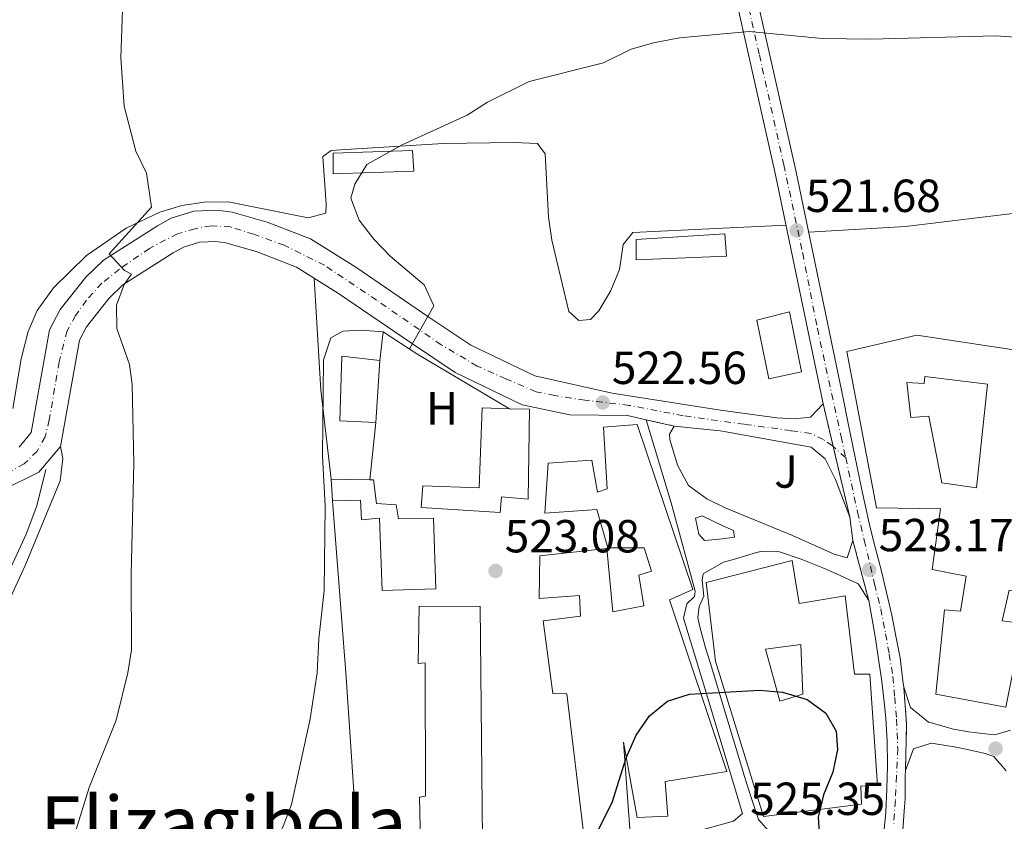
# Model space of a CAD drawing. Units: metres. Extents: x 600559 to 604003, y 4733791 to 4736155.
# Drawn here: x 602860 to 603073, y 4734595 to 4734768 of the extents above; entities that cross this region are included whole.
import ezdxf
from ezdxf.enums import TextEntityAlignment as Align

# ---------------------------------------------------------------- set-up
doc = ezdxf.new("R2010")
doc.units = ezdxf.units.M
doc.header["$MEASUREMENT"] = 0
doc.linetypes.add('DGN Style 4', pattern=[2.7856150101045474, 1.391937544087219, -0.6959687720436097, 0.001739921930109024, -0.6959687720436097])
doc.linetypes.add('DGN Style 5', pattern=[1.217945351076317, 0.5219765790327072, -0.6959687720436097])
for name, color, linetype, lineweight in [('Carretera', 9, 'Continuous', 0), ('Cierre de vial', 7, 'DGN Style 5', 0), ('Cota de punto acotado terreno', 7, 'Continuous', 0), ('Curva de nivel directora', 30, 'Continuous', 30), ('Curva de nivel intermedia', 30, 'Continuous', 0), ('Edificio', 1, 'Continuous', 13), ('Eje de carretera', 7, 'DGN Style 4', 0), ('Etiqueta de uso rústico', 92, 'Continuous', 0), ('Línea blanca (vial)', 7, 'Continuous', 13), ('Línea de asfalto', 7, 'Continuous', 13), ('Línea de cambio de uso (parcela vista)', 92, 'Continuous', 0), ('Línea de muro de contención', 1, 'Continuous', 13), ('Margen derecho', 7, 'Continuous', 0), ('Patio', 1, 'Continuous', 13), ('Punto acotado terreno (símbolo)', 7, 'Continuous', 0), ('Texto de Área (paraje) menor', 7, 'Continuous', 0), ('Zona ajardinada', 92, 'Continuous', 0)]:
    doc.layers.add(name, color=color, linetype=linetype, lineweight=lineweight)
doc.styles.add('Style-Arial', font='arial.ttf')

# ---------------------------------------------------------------- blocks, each defined once
blk = doc.blocks.new('5PATER')
at = {"layer": 'Punto acotado terreno (símbolo)', "linetype": 'Continuous', "lineweight": 0}
h = blk.add_hatch(color=51, dxfattribs=at)
edge = h.paths.add_edge_path()
edge.add_ellipse((0, 0), major_axis=(-0.1095731443231308, -0.1110710700762829), ratio=0.9994222409660317, start_angle=0, end_angle=360)

msp = doc.modelspace()

# ---------------------------------------------------------------- linework, layer by layer
at = {"layer": 'Carretera', "color": 9, "linetype": 'Continuous', "lineweight": 0}
for points in [[(603047.0699999994, 4734591.51, 524.2700000000041), (603047.5499999999, 4734596.480000001, 524.179999999993), (603047.5599999989, 4734596.659999999, 524.1699999999983), (603047.8000000003, 4734601.659999999, 524.179999999993), (603047.8899999997, 4734606.65, 524.179999999993), (603047.8899999997, 4734606.970000001, 524.1699999999983), (603047.8200000004, 4734611.960000001, 523.9799999999959), (603047.5399999988, 4734616.960000002, 523.8000000000029), (603047.2100000002, 4734620.48, 523.8000000000029), (603046.6000000022, 4734625.439999999, 523.8000000000029), (603046.0500000002, 4734629.220000002, 523.6999999999971), (603045.3000000013, 4734634.160000001, 523.5800000000017), (603044.7800000005, 4734637.440000001, 523.5099999999948), (603043.8700000008, 4734642.359999999, 523.4100000000036), (603040.4499999988, 4734655.29, 523.0399999999936), (603039.7699999993, 4734660.38, 522.8699999999953), (603034.0100000014, 4734684.819999999, 522.6000000000058), (603023.7499999999, 4734734.279999999, 521.1900000000023), (603009.3799999999, 4734798.149999999, 519.4700000000012)], [(603013.7499999995, 4734799.07, 519.4700000000012), (603028.1299999985, 4734735.220000001, 521.1900000000023), (603038.3900000001, 4734685.730000001, 522.6000000000058), (603039.3700000015, 4734680.939999999, 522.5200000000041), (603040.3799999995, 4734676.040000002, 522.6000000000058), (603041.3899999998, 4734671.140000001, 522.6900000000023), (603042.3999999978, 4734666.249999999, 522.7700000000041), (603043.0100000026, 4734663.29, 522.820000000007), (603044.11, 4734658.41, 522.9100000000036), (603045.3299999982, 4734653.569999999, 523), (603046.5899999988, 4734648.730000001, 523.1000000000058), (603047.730000001, 4734644.080000001, 523.1999999999971), (603048.8199999996, 4734639.199999999, 523.320000000007), (603049.8200000009, 4734634.3, 523.4600000000064), (603050.6700000025, 4734629.980000001, 523.5800000000017), (603051.239999998, 4734625.02, 523.7700000000041), (603051.4100000003, 4734623.62, 523.8000000000029), (603052.0500000016, 4734615.73, 523.5399999999936), (603051.7800000012, 4734605.66, 523.8000000000029), (603051.760000001, 4734604.509999999, 523.8500000000058), (603051.7499999999, 4734599.509999999, 524.070000000007), (603051.6200000002, 4734597.810000001, 524.1300000000047), (603051.1900000012, 4734592.83, 524.3099999999977)], [(602860.3500000013, 4734675.51, 512.3899999999994), (602862.960000002, 4734678.63, 512.820000000007), (602866.9600000008, 4734700.800000001, 514.1300000000047), (602869.2199999985, 4734705.199999999, 514.3699999999953), (602874.8099999984, 4734712.24, 514.9199999999983), (602878.5599999991, 4734715.890000001, 515.3300000000017), (602890.2300000011, 4734723.32, 516.070000000007), (602893.2399999975, 4734724.95, 516.1999999999971), (602898.1000000013, 4734726.49, 516.6300000000047), (602903.1599999995, 4734726.7, 517.1499999999943), (602906.3999999983, 4734726.250000001, 517.3999999999943), (602913.9699999989, 4734724.08, 517.7299999999959), (602923.2800000006, 4734720.470000001, 518.3899999999994), (602933.0700000006, 4734714.350000001, 519.1000000000058), (602948.8700000012, 4734703.55, 520.7299999999959), (602957.9200000014, 4734697.510000001, 521.1499999999943), (602971.7600000016, 4734690.859999998, 521.7599999999948), (602988.4499999996, 4734687.159999999, 522.279999999999), (603011.8200000006, 4734683.470000002, 522.6999999999971), (603024.0000000001, 4734681.830000001, 522.570000000007), (603027.8400000001, 4734681.59, 522.5200000000041), (603031.3200000003, 4734681.940000001, 522.4100000000036), (603034.0100000014, 4734684.819999999, 522.6000000000058), (603039.7699999993, 4734660.38, 522.8699999999953), (603036.6900000015, 4734668.520000001, 522.8600000000006), (603034.4400000006, 4734672.990000002, 522.820000000007), (603031.4099999998, 4734675.480000001, 522.7599999999948), (603013.420000001, 4734678.750000001, 522.7599999999948), (603011.7800000004, 4734679.000000001, 522.7599999999948), (603001.8400000005, 4734680.04, 522.7599999999948), (602995.8200000012, 4734681.369999998, 522.6900000000023), (602991.7600000021, 4734682.350000001, 522.4700000000012), (602979.3299999977, 4734682.499999999, 522.5200000000041), (602969.0399999992, 4734684.66, 521.8699999999953), (602954.5599999997, 4734691.609999999, 521.1499999999943), (602945.0799999981, 4734697.939999999, 520.7299999999959), (602929.3700000015, 4734708.680000001, 519.1000000000058), (602920.2399999985, 4734714.390000001, 518.3899999999994), (602911.8099999996, 4734717.660000001, 517.7299999999959), (602904.9899999979, 4734719.61, 517.3999999999943), (602902.8299999987, 4734719.920000001, 517.1499999999943), (602899.2899999982, 4734719.76, 516.6300000000047), (602895.8999999998, 4734718.689999999, 516.1999999999971), (602893.6599999999, 4734717.48, 516.070000000007), (602882.7800000013, 4734710.550000001, 515.3300000000017), (602879.8399999999, 4734707.689999999, 514.9199999999983), (602874.9299999991, 4734701.51, 514.3699999999953), (602873.4400000006, 4734698.600000001, 514.1300000000047), (602869.300000001, 4734675.659999999, 512.820000000007), (602864.6200000005, 4734670.069999999, 512.3899999999994), (602856.7500000005, 4734666.17, 511.679999999993)]]:
    msp.add_polyline3d(points, dxfattribs=at)
at = {"layer": 'Cierre de vial', "color": 7, "linetype": 'DGN Style 5', "lineweight": 0, "extrusion": (-0.002465825126148988, 0.01046263300005796, 0.9999422248395922), "elevation": 48572.86303552627, "flags": 128}
msp.add_lwpolyline([(603033.4651953517, 4734435.758556334), (603035.629235883, 4734426.576942637)], dxfattribs=at)
at = {"layer": 'Cierre de vial', "color": 7, "linetype": 'DGN Style 5', "lineweight": 0, "extrusion": (-0.01108604578629693, 0.002449242671178404, 0.9999355483225716), "elevation": 5434.200688124485, "flags": 128}
msp.add_lwpolyline([(602964.5590046853, 4734682.26152659), (602970.5794107664, 4734680.931522603)], dxfattribs=at)
at = {"layer": 'Cierre de vial', "color": 7, "linetype": 'DGN Style 5', "lineweight": 0, "extrusion": (-0.002466915090858899, 0.01046725778722322, 0.9999421737502375), "elevation": 48594.10258779998, "flags": 128}
msp.add_lwpolyline([(603035.6281842267, 4734426.359121691), (603039.2247921635, 4734411.09939686)], dxfattribs=at)
at = {"layer": 'Cierre de vial', "color": 7, "linetype": 'DGN Style 5', "lineweight": 0, "extrusion": (-0.007071259351532943, 0.02673432262123539, 0.9996175635137506), "elevation": 122836.3865722039, "flags": 128}
msp.add_lwpolyline([(-1793679.207459898, -4421339.717313288), (-1793679.207459898, -4421326.337544978)], dxfattribs=at)
at = {"layer": 'Cierre de vial', "color": 7, "linetype": 'DGN Style 5', "lineweight": 0, "elevation": 523.8000000000028, "flags": 128}
msp.add_lwpolyline([(603051.4099999998, 4734623.620000001), (603052.0500000011, 4734615.730000001), (603051.7800000006, 4734605.660000001)], dxfattribs=at)
at = {"layer": 'Curva de nivel directora', "color": 30, "linetype": 'Continuous', "lineweight": 30, "elevation": 525.0000000000001, "flags": 128}
msp.add_lwpolyline([(602983.6999999993, 4734589.320000002), (602988.4299999989, 4734598.77), (602991.4399999997, 4734608.390000001), (602993.6500000004, 4734613.310000002), (602996.5000000001, 4734617.470000002), (603000.3800000005, 4734620.619999999), (603005.1700000004, 4734622.17), (603020.24, 4734622.99), (603025.22, 4734622.59), (603030.5300000008, 4734621.000000001), (603034.5999999989, 4734618.000000002), (603036.7999999983, 4734614.160000001), (603037.0899999988, 4734610.16), (603036.0799999986, 4734605.27), (603034.1200000005, 4734600.42), (603032.9299999991, 4734595.570000002), (603033.5899999986, 4734585.480000001)], dxfattribs=at)
at = {"layer": 'Curva de nivel intermedia', "color": 30, "linetype": 'Continuous', "lineweight": 0, "flags": 128}
for points, elevation in [([(602869.2100000011, 4734581.729999999), (602875.520000001, 4734601.970000001), (602881.29, 4734616.54), (602883.8499999993, 4734626.759999999), (602884.6400000005, 4734631.699999998), (602884.530000001, 4734648.08), (602885.1700000003, 4734672.050000001), (602884.7800000013, 4734688.990000002), (602884.2300000016, 4734693.359999998), (602881.5000000001, 4734701.13), (602881.4000000019, 4734706.13), (602883.02, 4734710.599999999), (602884.6400000005, 4734712.880000001), (602883.1000000006, 4734713.679999999), (602879.8000000013, 4734717.269999998), (602888.9700000001, 4734727.289999999), (602887.8600000015, 4734734.650000001), (602885.5999999995, 4734739.390000001), (602883.02, 4734749.140000001), (602882.3600000007, 4734759.58), (602882.7000000004, 4734769.940000001)], 515.0000000000001), ([(602944.6700000007, 4734696.689999999), (602949.9600000015, 4734706.01), (602947.8700000015, 4734710.550000002), (602940.510000001, 4734716.73), (602936.9600000016, 4734720.38), (602933.780000001, 4734724.480000001), (602932.0399999998, 4734729.249999999), (602932.8500000011, 4734732.3), (602935.4700000008, 4734736.56), (602943.1200000017, 4734740.76), (602957.1200000007, 4734747.159999999), (602961.5000000016, 4734750), (602970.5200000006, 4734754.48), (602986.5800000004, 4734758.489999999), (602992.5500000007, 4734761.439999999), (602997.3700000019, 4734762.84), (603003.0200000004, 4734763.909999999), (603018.0100000015, 4734765.279999999), (603033.8300000001, 4734763.720000001), (603044.2900000005, 4734763.639999999), (603071.1799999998, 4734764.359999998), (603076.8300000003, 4734763.960000001)], 520), ([(602911.9600000011, 4734492.17), (602910.2699999991, 4734507.81), (602906.180000001, 4734522.880000001), (602905.4400000012, 4734527.820000002), (602905.1300000005, 4734532.98), (602905.4400000012, 4734538.050000002), (602910.0299999999, 4734558.179999999), (602910.1200000016, 4734568.73), (602911.2800000017, 4734578.990000002), (602912.5900000016, 4734583.81), (602917.4100000005, 4734593.640000001), (602919.2000000009, 4734598.31), (602923.2100000008, 4734616.84), (602924.7599999999, 4734626.720000001), (602925.0900000005, 4734634.09), (602926.2800000019, 4734644.509999999), (602926.4600000008, 4734662.759999999), (602925.8799999997, 4734673.609999998), (602926.0800000008, 4734694.369999998), (602927.7000000012, 4734699.09), (602930.2800000008, 4734700.529999998), (602934.2700000005, 4734700.73), (602939.0000000001, 4734700.41)], 520)]:
    msp.add_lwpolyline(points, dxfattribs=dict(at, elevation=elevation))
at = {"layer": 'Edificio', "color": 51, "linetype": 'Continuous', "lineweight": 13, "extrusion": (0.0007688228922830572, 0.01193463444047426, 0.9999284841488079), "elevation": 57495.66927532422, "flags": 128}
msp.add_lwpolyline([(602937.6778804914, 4734345.161620672), (602936.8177577257, 4734331.810669814)], dxfattribs=at)
at = {"layer": 'Edificio', "color": 51, "linetype": 'Continuous', "lineweight": 13, "extrusion": (-0.02574092878522944, 0.1814295854431271, 0.9830669916700533), "elevation": 844002.3414334919, "flags": 128}
msp.add_lwpolyline([(-1262035.518312847, -4524985.185124842), (-1262035.938099499, -4524989.932827356), (-1262044.158747709, -4524988.623116317)], dxfattribs=at)
at = {"layer": 'Edificio', "color": 1, "linetype": 'Continuous', "lineweight": 13}
for points in [[(602945.6500000004, 4734735.07, 522.9600000000064), (602928.1900000004, 4734734.52, 523.2899999999936), (602928.2199999997, 4734738.960000001, 522.25), (602945.3399999999, 4734739.57, 522.1499999999943)], [(603013.1200000001, 4734716.730000001, 523.9499999999971), (602993.6299999999, 4734715.92, 524.3300000000017), (602993.6600000003, 4734720.350000001, 523.4499999999971), (603012.79, 4734721.58, 524.0500000000029)], [(603029.3099999996, 4734691.789999999, 525.7400000000052), (603022.3099999996, 4734690.24, 525.9600000000064), (603019.7100000001, 4734702.91, 526.070000000007), (603026.7800000003, 4734704.720000001, 525.9100000000036)], [(603091.4699999997, 4734655.980000001, 526.2899999999936), (603087.7300000006, 4734642.140000001, 527.1600000000036), (603081.9800000006, 4734642.869999999, 527.7100000000064), (603074.2199999997, 4734644.609999999, 530.8699999999953), (603072.6799999997, 4734637.970000001, 530.4900000000052), (603077.0499999998, 4734637.42, 527), (603073.4500000002, 4734619.32, 531.6900000000023), (603058.3799999999, 4734622.140000001, 531.25), (603060.1900000004, 4734640.32, 529.8300000000017), (603063.7000000002, 4734640.07, 532.5099999999948), (603064.9299999997, 4734647.640000001, 532.2899999999936), (603057.5300000003, 4734649.050000001, 530.2200000000012), (603059.3300000001, 4734662.199999999, 529.779999999999), (603045.5099999999, 4734662.350000001, 527.6499999999943), (603039.0999999996, 4734696.15, 529.8899999999994), (603054.2800000003, 4734699.65, 529.6699999999983), (603096.5700000003, 4734693.26, 528.3600000000006)], [(602938.2599999999, 4734694.17, 525.3099999999977), (602937.4000000004, 4734680.82, 525.4700000000012), (602929.6200000001, 4734681.189999999, 525.4700000000012), (602930.0999999996, 4734695.119999999, 525.5800000000017)], [(602970.6200000001, 4734683.66, 527.1100000000006), (602970.3200000003, 4734664.230000001, 527.5399999999936), (602964.54, 4734664.789999999, 527.3300000000017), (602964.2800000003, 4734661.369999999, 526.1300000000047), (602947.1699999999, 4734662.42, 525.3600000000006), (602947.5700000003, 4734667.130000001, 524.929999999993), (602959.75, 4734666.680000001, 527.7599999999948), (602960.3600000005, 4734683.99, 526.5599999999977), (602966.29, 4734683.800000001, 526.8800000000047)], [(602936.9199999999, 4734668.430000001, 522.4199999999983), (602937.5199999996, 4734663.34, 524.4400000000023), (602941.7999999998, 4734663.039999999, 523.779999999999), (602942.29, 4734660, 530.1600000000036), (602949.8799999999, 4734660.130000001, 529.9400000000023), (602950.3899999997, 4734644.880000001, 530.0500000000029), (602938.8099999996, 4734644.550000001, 529.8899999999994), (602938.1900000004, 4734660.130000001, 524.4400000000023), (602934.29, 4734659.76, 524.6000000000058), (602934.0700000003, 4734664.02, 523.2899999999936), (602928.0199999996, 4734663.880000001, 523.0200000000041), (602927.7800000003, 4734668.560000001, 522.1499999999943), (602936.0999999996, 4734668.439999999, 522.3899999999994)], [(603027.29, 4734651.02, 528.0899999999965), (603028.8300000001, 4734641.720000001, 529.5099999999948), (603038.7699999996, 4734643.390000001, 529.779999999999), (603040.7999999998, 4734626.430000001, 529.7299999999959), (603044.0999999996, 4734626.49, 529.7299999999959), (603045.75, 4734602.480000001, 529.070000000007), (603042.1299999999, 4734602.289999999, 531.1399999999994), (603042.3300000001, 4734598.359999999, 531.3099999999977), (603021.1399999997, 4734595.689999999, 531.4700000000012), (603010.7999999998, 4734629.279999999, 529.7299999999959), (603008.7699999996, 4734646.24, 527)], [(602959.9699999997, 4734641.100000001, 528.9600000000064), (602960.4800000006, 4734590.710000001, 531.3099999999977), (602947.0199999996, 4734590.199999999, 531.25), (602946.8700000001, 4734599.92, 531.029999999999), (602948.1399999997, 4734600.07, 531.0899999999965), (602948.0499999998, 4734628.9, 528.8500000000058), (602946.5199999996, 4734628.730000001, 528.4199999999983), (602946.75, 4734641.119999999, 528.4700000000012)]]:
    msp.add_polyline3d(points, close=True, dxfattribs=at)
at = {"layer": 'Edificio', "color": 51, "linetype": 'Continuous', "lineweight": 13}
for points in [[(602928.1900000004, 4734734.52, 523.2899999999936), (602928.2199999997, 4734738.960000001, 522.25), (602945.3399999999, 4734739.57, 522.1499999999943), (602945.6500000004, 4734735.07, 522.9600000000064), (602928.1900000004, 4734734.52, 523.2899999999936)], [(602993.6299999999, 4734715.92, 524.3300000000017), (602993.6600000003, 4734720.350000001, 523.4499999999971), (603012.79, 4734721.58, 524.0500000000029), (603013.1200000001, 4734716.730000001, 523.9499999999971), (602993.6299999999, 4734715.92, 524.3300000000017)], [(603022.3099999996, 4734690.24, 525.9600000000064), (603019.7100000001, 4734702.91, 526.070000000007), (603026.7800000003, 4734704.720000001, 525.9100000000036), (603029.3099999996, 4734691.789999999, 525.7400000000052), (603022.3099999996, 4734690.24, 525.9600000000064)], [(603087.7300000006, 4734642.140000001, 527.1600000000036), (603081.9800000006, 4734642.869999999, 527.7100000000064), (603074.2199999997, 4734644.609999999, 530.8699999999953), (603072.6799999997, 4734637.970000001, 530.4900000000052), (603077.0499999998, 4734637.42, 527), (603073.4500000002, 4734619.32, 531.6900000000023), (603058.3799999999, 4734622.140000001, 531.25), (603060.1900000004, 4734640.32, 529.8300000000017), (603063.7000000002, 4734640.07, 532.5099999999948), (603064.9299999997, 4734647.640000001, 532.2899999999936), (603057.5300000003, 4734649.050000001, 530.2200000000012), (603059.3300000001, 4734662.199999999, 529.779999999999), (603045.5099999999, 4734662.350000001, 527.6499999999943), (603039.0999999996, 4734696.15, 529.8899999999994), (603054.2800000003, 4734699.65, 529.6699999999983), (603096.5700000003, 4734693.26, 528.3600000000006), (603091.4699999997, 4734655.980000001, 526.2899999999936), (603087.7300000006, 4734642.140000001, 527.1600000000036)], [(602937.4000000004, 4734680.82, 525.4700000000012), (602929.6200000001, 4734681.189999999, 525.4700000000012), (602930.0999999996, 4734695.119999999, 525.5800000000017), (602938.2599999999, 4734694.17, 525.3099999999977)], [(602966.29, 4734683.800000001, 526.8800000000047), (602970.6200000001, 4734683.66, 527.1100000000006), (602970.3200000003, 4734664.230000001, 527.5399999999936), (602964.54, 4734664.789999999, 527.3300000000017), (602964.2800000003, 4734661.369999999, 526.1300000000047), (602947.1699999999, 4734662.42, 525.3600000000006), (602947.5700000003, 4734667.130000001, 524.929999999993), (602959.75, 4734666.680000001, 527.7599999999948), (602960.3600000005, 4734683.99, 526.5599999999977), (602966.29, 4734683.800000001, 526.8800000000047)], [(602982.3200000003, 4734591.689999999, 530.0500000000029), (602978.6399999997, 4734622.220000001, 531.4700000000012), (602975.6500000004, 4734622.279999999, 530.820000000007), (602973.5700000003, 4734637.949999999, 530.3800000000047), (602981.6200000001, 4734639, 531.1399999999994), (602981.4000000004, 4734643.470000001, 530.929999999993), (602972.6900000004, 4734642.810000001, 531.1399999999994), (602972.8600000005, 4734651.99, 531.4700000000012), (602987.2800000003, 4734653.58, 531.6900000000023), (602988.6200000001, 4734639.890000001, 530.2700000000041), (602995.2699999996, 4734641.189999999, 529.6699999999983), (602994.1900000004, 4734647.850000001, 526.7299999999959), (602996.9100000003, 4734648.730000001, 533.6000000000058), (602995.3799999999, 4734653.77, 533.1100000000006), (602987.4800000006, 4734653.76, 531.6900000000023), (602985.1500000004, 4734662, 528.4700000000012), (602973.8899999997, 4734661.220000001, 526.8399999999965), (602974.6200000001, 4734672.02, 526.9499999999971), (602984.0700000003, 4734672.710000001, 527.6499999999943), (602985.2800000003, 4734665.74, 527.8699999999953), (602987.3799999999, 4734666.480000001, 529.9400000000023), (602986.5999999996, 4734679.77, 526.3500000000058), (602993.8200000003, 4734680.350000001, 526.3500000000058), (603005.8600000005, 4734644.710000001, 533), (603000.8499999996, 4734642.539999999, 532.779999999999), (603013.1799999997, 4734605.41, 527.5399999999936), (602999.8600000005, 4734603.25, 529.9400000000023), (603000.4500000002, 4734595.810000001, 528.7400000000052), (602993.8499999996, 4734595.480000001, 528.7400000000052)], [(602936.0999999996, 4734668.439999999, 522.3899999999994), (602936.9199999999, 4734668.430000001, 522.4199999999983), (602937.5199999996, 4734663.34, 524.4400000000023), (602941.7999999998, 4734663.039999999, 523.779999999999), (602942.29, 4734660, 530.1600000000036), (602949.8799999999, 4734660.130000001, 529.9400000000023), (602950.3899999997, 4734644.880000001, 530.0500000000029), (602938.8099999996, 4734644.550000001, 529.8899999999994), (602938.1900000004, 4734660.130000001, 524.4400000000023), (602934.29, 4734659.76, 524.6000000000058), (602934.0700000003, 4734664.02, 523.2899999999936), (602928.0199999996, 4734663.880000001, 523.0200000000041)], [(603028.8300000001, 4734641.720000001, 529.5099999999948), (603038.7699999996, 4734643.390000001, 529.779999999999), (603040.7999999998, 4734626.430000001, 529.7299999999959), (603044.0999999996, 4734626.49, 529.7299999999959), (603045.75, 4734602.480000001, 529.070000000007), (603042.1299999999, 4734602.289999999, 531.1399999999994), (603042.3300000001, 4734598.359999999, 531.3099999999977), (603021.1399999997, 4734595.689999999, 531.4700000000012), (603010.7999999998, 4734629.279999999, 529.7299999999959), (603008.7699999996, 4734646.24, 527), (603027.29, 4734651.02, 528.0899999999965), (603028.8300000001, 4734641.720000001, 529.5099999999948)], [(602947.0199999996, 4734590.199999999, 531.25), (602946.8700000001, 4734599.92, 531.029999999999), (602948.1399999997, 4734600.07, 531.0899999999965), (602948.0499999998, 4734628.9, 528.8500000000058), (602946.5199999996, 4734628.730000001, 528.4199999999983), (602946.75, 4734641.119999999, 528.4700000000012), (602959.9699999997, 4734641.100000001, 528.9600000000064), (602960.4800000006, 4734590.710000001, 531.3099999999977), (602947.0199999996, 4734590.199999999, 531.25)], [(602993.8499999996, 4734595.480000001, 528.7400000000052), (602990.9000000004, 4734611.75, 530.7100000000064), (602992.2699999996, 4734593.050000001, 530.2700000000041)]]:
    msp.add_polyline3d(points, dxfattribs=at)
at = {"layer": 'Edificio', "color": 1, "linetype": 'Continuous', "lineweight": 13}
msp.add_polyline3d([(602982.3200000003, 4734591.689999999, 530.0500000000029), (602978.6399999997, 4734622.220000001, 531.4700000000012), (602975.6500000004, 4734622.279999999, 530.820000000007), (602973.5700000003, 4734637.949999999, 530.3800000000047), (602981.6200000001, 4734639, 531.1399999999994), (602981.4000000004, 4734643.470000001, 530.929999999993), (602972.6900000004, 4734642.810000001, 531.1399999999994), (602972.8600000005, 4734651.99, 531.4700000000012), (602987.2800000003, 4734653.58, 531.6900000000023), (602988.6200000001, 4734639.890000001, 530.2700000000041), (602995.2699999996, 4734641.189999999, 529.6699999999983), (602994.1900000004, 4734647.850000001, 526.7299999999959), (602996.9100000003, 4734648.730000001, 533.6000000000058), (602995.3799999999, 4734653.77, 533.1100000000006), (602987.4800000006, 4734653.76, 531.6900000000023), (602985.1500000004, 4734662, 528.4700000000012), (602973.8899999997, 4734661.220000001, 526.8399999999965), (602974.6200000001, 4734672.02, 526.9499999999971), (602984.0700000003, 4734672.710000001, 527.6499999999943), (602985.2800000003, 4734665.74, 527.8699999999953), (602987.3799999999, 4734666.480000001, 529.9400000000023), (602986.5999999996, 4734679.77, 526.3500000000058), (602993.8200000003, 4734680.350000001, 526.3500000000058), (603005.8600000005, 4734644.710000001, 533), (603000.8499999996, 4734642.539999999, 532.779999999999), (603013.1799999997, 4734605.41, 527.5399999999936), (602999.8600000005, 4734603.25, 529.9400000000023), (603000.4500000002, 4734595.810000001, 528.7400000000052), (602993.8499999996, 4734595.480000001, 528.7400000000052), (602990.9000000004, 4734611.75, 530.7100000000064), (602992.2699999996, 4734593.050000001, 530.2700000000041)], dxfattribs=at)
at = {"layer": 'Eje de carretera', "color": 7, "linetype": 'DGN Style 4', "lineweight": 0, "extrusion": (0.003908918154263492, -0.003508357634011638, 0.9999862057976476), "elevation": -13731.00448532475, "flags": 128}
msp.add_lwpolyline([(603032.2296127595, 4734654.175234213), (603029.5233558376, 4734656.604138013)], dxfattribs=at)
at = {"layer": 'Eje de carretera', "color": 7, "linetype": 'DGN Style 4', "lineweight": 0}
for points in [[(602981.7999999993, 4734941.28, 516.2100000000065), (602984.8299999981, 4734927.170000002, 516.2500000000001), (602988.1200000005, 4734911.42, 516.3699999999955), (602992.0799999969, 4734893.220000002, 516.9400000000023), (602994.9800000002, 4734878.980000001, 517.6399999999994), (602998, 4734865.230000001, 518.0200000000042), (603000.2399999974, 4734856.130000001, 518.2700000000041), (603002.2199999979, 4734847.690000001, 518.4700000000013), (603004.9800000006, 4734832.260000002, 518.7299999999962), (603008.5199999987, 4734813.900000001, 519.0599999999977), (603012.7399999988, 4734793.070000002, 519.6199999999953), (603017.35, 4734773.020000001, 519.9100000000036), (603020.2399999978, 4734760.210000004, 520.5000000000001), (603025.5100000006, 4734736.480000001, 521.1399999999994), (603029.600000001, 4734717.359999999, 521.4900000000052), (603032.7600000015, 4734701.140000002, 521.5700000000071), (603037.889999999, 4734677.779999999, 522.6300000000047), (603038.8799999993, 4734673.210000004, 522.6999999999971)], [(603036.173797063, 4734675.638888856, 522.719100000002), (603036.0499999995, 4734675.75, 522.7200000000012), (603034.0699999991, 4734677.140000002, 522.6900000000024), (603031.3700000013, 4734678.449999999, 522.6000000000059), (603027.0799999975, 4734679.050000001, 522.6600000000036), (603016.9400000009, 4734680.430000001, 522.6900000000024), (603003.8000000003, 4734682.27, 522.6999999999971), (602992.1299999983, 4734684.520000001, 522.4700000000012), (602982.5599999971, 4734685.62, 522.4100000000036), (602976.0399999993, 4734686.61, 522.1600000000036), (602972.0199999983, 4734687.470000001, 521.9199999999984), (602965.4899999971, 4734690.24, 521.5899999999966), (602959.3, 4734693.01, 521.3000000000029), (602951.5199999994, 4734697.620000001, 520.9400000000024), (602937.5499999995, 4734707.25, 519.7599999999948), (602926.3500000013, 4734714.76, 518.779999999999), (602917.6400000007, 4734719.09, 518.1000000000059), (602911.0499999992, 4734721.460000001, 517.6399999999994), (602906.0399999979, 4734723.040000002, 517.4199999999984), (602901.8200000002, 4734723.310000002, 516.9700000000013), (602898.3899999993, 4734722.65, 516.5899999999965), (602894.5699999993, 4734721.590000001, 516.1999999999972), (602888.510000002, 4734718.430000001, 515.8600000000007), (602882.0499999999, 4734713.949999999, 515.1000000000058), (602878.23, 4734710.910000001, 515.0500000000029), (602874.9299999987, 4734707.220000001, 514.6699999999984), (602872.5599999971, 4734703.930000001, 514.4199999999983), (602870.7100000009, 4734700.630000002, 514.1799999999931), (602868.9999999988, 4734693.900000001, 513.7899999999936), (602866.890000001, 4734681.380000004, 513.070000000007), (602865.9699999979, 4734677.689999999, 512.8500000000059), (602864.2600000001, 4734674.650000002, 512.6199999999953), (602861.4899999986, 4734671.880000001, 512.1900000000024), (602858.329999998, 4734670.170000001, 511.8399999999967)], [(603038.8799999993, 4734673.210000004, 522.6999999999971), (603041.4499999997, 4734661.430000001, 522.8500000000059), (603042.899999998, 4734655.36, 523), (603045.1399999999, 4734645.86, 523.1799999999931), (603046.4499999997, 4734640.59, 523.3699999999955), (603047.5100000014, 4734635.180000001, 523.5000000000001), (603048.2899999993, 4734630.810000001, 523.6000000000059), (603049.0799999983, 4734625.930000001, 523.75), (603049.4800000007, 4734621.439999999, 523.7400000000054), (603049.8699999996, 4734616.7, 523.6499999999943), (603050.1299999988, 4734610.37, 523.8800000000048), (603049.8699999996, 4734604.430000001, 524.0099999999948), (603049.6099999981, 4734599.160000001, 524.1199999999953), (603049.2100000002, 4734593.49, 524.2599999999948)]]:
    msp.add_polyline3d(points, dxfattribs=at)
at = {"layer": 'Línea blanca (vial)', "color": 7, "linetype": 'Continuous', "lineweight": 13}
for points in [[(602960.9400000006, 4735440.680000001, 494.0299999999987), (602959.9100000003, 4735427.49, 494.8999999999942), (602958.1800000002, 4735410.980000001, 495.8800000000047), (602957.3399999999, 4735396.01, 496.25), (602957.0899999995, 4735384.750000001, 496.9199999999984), (602957.1900000002, 4735359.109999999, 498.5000000000001), (602957.2600000015, 4735336.720000002, 499.1600000000034), (602957.0100000012, 4735295.84, 501.4100000000035), (602957.1599999988, 4735258.66, 503.3000000000029), (602957.370000001, 4735216.660000001, 504.6100000000007), (602957.4999999985, 4735180.410000001, 506.5700000000071), (602957.5399999988, 4735162.710000001, 507.9900000000052), (602957.3399999999, 4735137.720000002, 508.7299999999959), (602957.7199999975, 4735113.029999999, 509.9499999999972), (602957.2100000002, 4735089.330000003, 511.0399999999936), (602958.4100000004, 4735050.180000001, 513.25), (602959.4499999998, 4735040.090000001, 513.6300000000047), (602965.2500000001, 4735006.350000001, 514.6399999999995), (602988.0500000012, 4734901.51, 517.1499999999943), (602992.3200000004, 4734880.4, 517.5800000000019), (602999.0399999993, 4734851.03, 518.3999999999943), (603009.3799999993, 4734798.15, 519.4700000000013), (603023.7499999994, 4734734.28, 521.1900000000023), (603034.0100000009, 4734684.82, 522.6000000000059)], [(602969.64, 4735007.2, 514.6399999999995), (602992.4299999999, 4734902.430000001, 517.1499999999943), (602996.6999999991, 4734881.350000001, 517.5800000000019), (603003.4099999992, 4734851.960000004, 518.3999999999943), (603013.7499999991, 4734799.070000002, 519.4700000000013), (603028.129999998, 4734735.220000001, 521.1900000000023), (603038.3899999997, 4734685.730000002, 522.6000000000059)]]:
    msp.add_polyline3d(points, dxfattribs=at)
at = {"layer": 'Línea de asfalto', "color": 7, "linetype": 'Continuous', "lineweight": 13, "extrusion": (-0.004381286196904669, 0.0327952158250152, 0.9994524891910829), "elevation": 153154.7029227863, "flags": 128}
msp.add_lwpolyline([(-1224687.477975666, -4610569.419258176), (-1224687.477975666, -4610564.281223533)], dxfattribs=at)
at = {"layer": 'Línea de asfalto', "color": 7, "linetype": 'Continuous', "lineweight": 13}
for points in [[(602860.3500000008, 4734675.510000001, 512.3899999999994), (602862.9600000015, 4734678.630000001, 512.8200000000071), (602866.9600000002, 4734700.800000002, 514.1300000000048), (602869.2199999979, 4734705.2, 514.3699999999953), (602874.8099999981, 4734712.240000002, 514.9199999999984), (602878.5599999987, 4734715.890000002, 515.3300000000017), (602890.2300000007, 4734723.320000002, 516.0700000000071), (602893.2399999971, 4734724.95, 516.1999999999972), (602898.1000000008, 4734726.49, 516.6300000000048), (602903.159999999, 4734726.7, 517.1499999999943), (602906.3999999978, 4734726.250000001, 517.3999999999944), (602913.9699999985, 4734724.080000001, 517.7299999999959), (602923.2800000003, 4734720.470000001, 518.3899999999994), (602933.0700000002, 4734714.350000001, 519.1000000000059), (602948.8700000007, 4734703.550000001, 520.729999999996), (602957.920000001, 4734697.510000002, 521.1499999999943), (602971.7600000012, 4734690.859999999, 521.7599999999949), (602988.449999999, 4734687.16, 522.279999999999), (603011.8200000002, 4734683.470000003, 522.6999999999971), (603023.9999999997, 4734681.830000003, 522.5700000000071), (603027.8399999996, 4734681.59, 522.5200000000041), (603031.3199999998, 4734681.940000001, 522.4100000000036), (603034.0100000009, 4734684.82, 522.6000000000059)], [(602995.8200000006, 4734681.369999999, 522.6900000000024), (602991.7600000015, 4734682.350000001, 522.4700000000012), (602979.3299999973, 4734682.5, 522.5200000000041), (602969.0399999988, 4734684.660000001, 521.8699999999955), (602954.5599999992, 4734691.61, 521.1499999999943), (602945.0799999976, 4734697.940000001, 520.729999999996), (602929.3700000009, 4734708.680000001, 519.1000000000059), (602920.239999998, 4734714.390000002, 518.3899999999994), (602911.8099999991, 4734717.660000001, 517.7299999999959), (602904.9899999974, 4734719.61, 517.3999999999944), (602902.8299999982, 4734719.920000001, 517.1499999999943), (602899.2899999977, 4734719.760000001, 516.6300000000048), (602895.8999999991, 4734718.689999999, 516.1999999999972), (602893.6599999995, 4734717.480000001, 516.0700000000071), (602882.7800000008, 4734710.550000002, 515.3300000000017), (602879.8399999995, 4734707.690000001, 514.9199999999984), (602874.9299999987, 4734701.51, 514.3699999999953), (602873.4400000002, 4734698.600000001, 514.1300000000048), (602869.3000000005, 4734675.66, 512.8200000000071), (602864.62, 4734670.07, 512.3899999999994), (602856.75, 4734666.17, 511.6900000000023)], [(603038.3899999997, 4734685.730000002, 522.6000000000059), (603039.3700000009, 4734680.939999999, 522.5200000000041), (603040.379999999, 4734676.040000003, 522.6000000000059), (603041.3899999993, 4734671.140000001, 522.6900000000024), (603042.3999999973, 4734666.25, 522.7700000000041), (603043.010000002, 4734663.290000001, 522.820000000007), (603044.1099999995, 4734658.409999999, 522.9100000000036), (603045.3299999977, 4734653.57, 523), (603046.5899999985, 4734648.730000001, 523.1000000000058), (603047.7300000006, 4734644.080000003, 523.1999999999972), (603048.819999999, 4734639.2, 523.3200000000071), (603049.8200000004, 4734634.300000001, 523.4600000000065), (603050.670000002, 4734629.980000002, 523.5800000000019), (603051.2399999975, 4734625.02, 523.7700000000041), (603051.4099999998, 4734623.620000001, 523.8000000000029)], [(602984.5100000007, 4734589.770000001, 525.029999999999), (603006.5599999984, 4734592.439999999, 525.8899999999996), (603014.6299999976, 4734594.710000001, 525.6900000000023), (603016.5900000001, 4734596.350000001, 525.5800000000019), (603008.140000001, 4734624.4, 525.3699999999955), (603003.8799999985, 4734638.529999999, 524.6999999999972), (603004.5699999991, 4734641.630000002, 524.3800000000047), (603006.1999999987, 4734643.25, 524.1600000000036), (603006.3999999977, 4734644.37, 524.1000000000058), (603001.1600000005, 4734663.470000002, 523.5599999999977), (602995.8200000006, 4734681.369999999, 522.6900000000024)], [(603040.4499999983, 4734655.290000001, 523.0399999999937), (603039.19, 4734651.560000001, 523.0399999999937), (603036.4200000005, 4734652.36, 523.0899999999966), (603027.4299999984, 4734656.42, 522.929999999993), (603012.8599999994, 4734662.380000001, 523.2200000000013), (603008.8599999985, 4734664.350000001, 523.1999999999972), (603004.9600000003, 4734667.230000001, 523.1499999999943), (603002.5899999988, 4734671.619999999, 523.1499999999943), (603000.899999999, 4734677.150000001, 522.9799999999959), (603000.8200000008, 4734678.279999999, 522.929999999993), (603001.8400000001, 4734680.040000001, 522.7599999999949)], [(603001.8400000001, 4734680.040000001, 522.7599999999949), (603011.7799999999, 4734679.000000002, 522.7599999999949), (603013.4200000005, 4734678.750000002, 522.7599999999949), (603031.4099999992, 4734675.480000001, 522.7599999999949), (603034.4400000002, 4734672.990000002, 522.820000000007), (603036.690000001, 4734668.520000001, 522.8600000000006), (603039.7699999989, 4734660.380000001, 522.8699999999955)], [(603008.399999998, 4734655.32, 523.4700000000012), (603007.1399999997, 4734656.710000004, 523.4100000000036), (603006.449999999, 4734660.17, 523.3099999999977), (603007.8799999994, 4734660.670000001, 523.3600000000007), (603012.3399999987, 4734658.51, 523.3600000000007), (603014.6900000002, 4734657.52, 523.3600000000007), (603014.850000001, 4734656.08, 523.3600000000007), (603012.3099999975, 4734655.690000001, 523.3600000000007), (603008.399999998, 4734655.32, 523.4700000000012)], [(603023.3299999969, 4734591.330000001, 525.3800000000047), (603020.0700000002, 4734595.090000001, 525.5399999999938), (603018.4499999996, 4734599.830000003, 525.4799999999959), (603016.9799999989, 4734604.600000001, 525.3899999999995), (603016.8400000003, 4734605.08, 525.3800000000047), (603015.3799999985, 4734609.860000002, 525.279999999999), (603013.9300000002, 4734614.640000002, 525.1900000000024), (603012.4699999985, 4734619.420000001, 525.0899999999966), (603011.0300000011, 4734624.210000001, 524.9700000000013), (603009.5799999982, 4734628.990000002, 524.8300000000019), (603008.6399999994, 4734632.130000004, 524.7200000000013), (603007.3299999974, 4734636.960000004, 524.4400000000024), (603006.9400000006, 4734638.699999999, 524.3399999999966), (603007.2499999992, 4734641.100000001, 524.229999999996), (603008.2500000005, 4734643.290000003, 524.229999999996), (603007.8999999973, 4734646.770000001, 524.0700000000071), (603008.0899999996, 4734648.140000001, 523.9600000000064), (603012.4799999995, 4734650.660000003, 523.8500000000059), (603014.8399999999, 4734651.300000001, 523.8000000000029), (603019.6200000008, 4734652.75, 523.6199999999955), (603020.5500000007, 4734652.950000001, 523.5800000000019), (603024.5599999984, 4734652.900000001, 523.3099999999977), (603029.2899999982, 4734651.27, 523.1600000000036), (603033.9200000016, 4734649.41, 523.1000000000058), (603036.9200000013, 4734648.150000002, 523.0899999999966)], [(603036.9200000013, 4734648.150000002, 523.0899999999966), (603041.4400000008, 4734646.040000002, 523.1300000000048), (603041.6399999997, 4734645.920000001, 523.1399999999994), (603043.8700000005, 4734642.36, 523.4100000000036)], [(603043.8700000005, 4734642.36, 523.4100000000036), (603044.78, 4734637.440000001, 523.5099999999949), (603045.3000000009, 4734634.160000003, 523.5800000000019), (603046.0499999997, 4734629.220000002, 523.6999999999971), (603046.6000000017, 4734625.440000001, 523.8000000000029), (603047.2099999997, 4734620.480000001, 523.8000000000029), (603047.5399999983, 4734616.960000002, 523.8000000000029), (603047.82, 4734611.960000002, 523.9799999999959), (603047.8899999993, 4734606.970000001, 524.1699999999983), (603047.8899999993, 4734606.650000001, 524.1799999999931), (603047.7999999998, 4734601.66, 524.1799999999931), (603047.5599999984, 4734596.66, 524.1699999999983), (603047.5499999995, 4734596.480000001, 524.1799999999931), (603047.0699999989, 4734591.51, 524.2700000000042), (603046.4899999978, 4734587.130000002, 524.3999999999943), (603046.0499999997, 4734582.25, 524.5899999999965)], [(603051.4099999998, 4734623.620000001, 523.8000000000029), (603052.9099999995, 4734619.26, 523.3600000000007), (603056.8000000009, 4734616.11, 523.0599999999978), (603057.3500000008, 4734615.910000003, 523.0399999999937), (603062.19, 4734614.61, 523.0399999999937), (603065.3799999995, 4734614.01, 522.9799999999959), (603070.3299999982, 4734613.41, 522.6000000000059), (603071.1299999984, 4734613.359999999, 522.550000000003), (603074.4899999979, 4734614.390000002, 522.3300000000017)], [(603051.7800000006, 4734605.660000001, 523.8000000000029), (603053.5100000007, 4734610.350000001, 523.6300000000047), (603057.3700000008, 4734611.570000002, 523.0899999999966), (603062.2800000015, 4734610.76, 522.6100000000006), (603064.1700000003, 4734610.380000002, 522.4900000000052), (603069.0300000019, 4734609.310000001, 522.3099999999977), (603070.9099999993, 4734608.67, 522.2700000000042), (603073.5399999979, 4734605.560000001, 522.2100000000064)], [(603049.3399999999, 4734578.15, 524.5599999999978), (603050.0500000007, 4734583.09, 524.5200000000041), (603050.7199999989, 4734587.86, 524.4499999999971), (603051.1900000006, 4734592.830000001, 524.3099999999977), (603051.6199999999, 4734597.810000001, 524.1300000000048), (603051.7499999994, 4734599.51, 524.0700000000071), (603051.7600000006, 4734604.51, 523.8500000000059), (603051.7800000006, 4734605.660000001, 523.8000000000029)]]:
    msp.add_polyline3d(points, dxfattribs=at)
at = {"layer": 'Línea de cambio de uso (parcela vista)', "color": 92, "linetype": 'Continuous', "lineweight": 0, "extrusion": (-0.3986394559397002, -0.01122025287693988, 0.9170390886398885), "elevation": -292998.2396108171, "flags": 128}
msp.add_lwpolyline([(-4715830.719484106, 675056.4479864043), (-4715849.98433957, 675054.6174826716), (-4715874.205278108, 675053.7899946829)], dxfattribs=at)
at = {"layer": 'Línea de cambio de uso (parcela vista)', "color": 92, "linetype": 'Continuous', "lineweight": 0}
for points in [[(602859.04, 4734683.850000001, 511.7700000000041), (602860.8200000003, 4734694.57, 511.8300000000018), (602862.2999999998, 4734700.439999999, 512.0399999999936), (602864.2800000003, 4734705.01, 512.279999999999), (602867.7699999996, 4734709.890000001, 512.570000000007), (602874.9000000004, 4734716.880000001, 513.0899999999965), (602883.4800000006, 4734722.77, 513.7599999999948), (602890.7800000003, 4734726.25, 514.6999999999971), (602895.4900000002, 4734727.67, 515.8399999999965), (602900.3300000001, 4734728.390000001, 516.820000000007), (602905.5499999998, 4734728.439999999, 517.0399999999936), (602922.7999999998, 4734724.99, 517.6300000000047), (602926.5899999999, 4734726.050000001, 518.429999999993), (602926.6699999999, 4734727.980000001, 518.1600000000036), (602925.9699999997, 4734738.25, 518.429999999993), (602927.7400000002, 4734739.560000001, 518.429999999993), (602930.9600000001, 4734739.810000001, 518.9600000000064), (602951.9500000002, 4734741.050000001, 518.9600000000064), (602967.2199999997, 4734741.300000001, 518.9600000000064), (602972.2999999998, 4734741.039999999, 519.7599999999948), (602973.9800000006, 4734738.850000001, 520.029999999999), (602974.6799999997, 4734725.17, 520.5599999999977), (602975.4199999999, 4734720.220000001, 520.5599999999977), (602979.0999999996, 4734704.82, 520.820000000007), (602981.2199999997, 4734702.880000001, 521.6300000000047), (602983.7400000002, 4734703.09, 521.6300000000047), (602985.5700000003, 4734704.930000001, 521.3600000000006), (602988.1399999997, 4734709.34, 520.8300000000017), (602990.0199999996, 4734713.869999999, 519.7700000000041), (602990.79, 4734719.26, 520.029999999999), (602992.9299999997, 4734721.82, 520.029999999999), (603010.8200000003, 4734722.720000001, 520), (603026, 4734723.460000001, 521.6300000000047)], [(603077.9600000001, 4734726.350000001, 520.2599999999948), (603051.8200000003, 4734723.130000001, 520.2599999999948), (603030.8899999997, 4734721.92, 520.2599999999948)], [(602869.2999999998, 4734675.66, 512.820000000007), (602869.7800000003, 4734673.060000001, 513.3600000000006), (602869.2599999999, 4734668.210000001, 513.7400000000052), (602861.7000000002, 4734649.939999999, 511.7599999999948), (602851.2100000001, 4734627.34, 509.570000000007), (602845.8899999997, 4734615.890000001, 508.8800000000047), (602839.1699999999, 4734601.449999999, 508.5599999999977), (602830.9800000006, 4734588.850000001, 508.570000000007), (602823.2699999996, 4734570.42, 508.0299999999989), (602821.4199999999, 4734565.84, 507.4600000000065), (602815.8499999996, 4734552.130000001, 504.6000000000058), (602812.6500000004, 4734545.050000001, 503.9900000000052), (602801.7400000002, 4734523.029999999, 502.7100000000065), (602787.5499999998, 4734493.34, 500.2100000000065), (602782.5999999996, 4734484.789999999, 499.5), (602778.1200000001, 4734478.859999999, 498.9799999999959), (602774.2699999996, 4734475.5, 498.6000000000058)]]:
    msp.add_polyline3d(points, dxfattribs=at)
at = {"layer": 'Línea de muro de contención', "color": 1, "linetype": 'Continuous', "lineweight": 13, "elevation": 522.25, "flags": 128}
msp.add_lwpolyline([(602937.4000000004, 4734680.82), (602936.0999999996, 4734668.439999999)], dxfattribs=at)
at = {"layer": 'Línea de muro de contención', "color": 1, "linetype": 'Continuous', "lineweight": 13}
for points in [[(602966.29, 4734683.800000001, 522.3600000000006), (602946.2400000002, 4734695.66, 522.029999999999), (602939, 4734700.41, 521.6000000000058), (602938.2599999999, 4734694.17, 521.7100000000064)], [(602928.0199999996, 4734663.880000001, 522.1399999999994), (602930.9699999997, 4734625.810000001, 521.9799999999959), (602933.3700000001, 4734590.279999999, 523.070000000007), (602947.0199999996, 4734590.199999999, 523.070000000007)]]:
    msp.add_polyline3d(points, dxfattribs=at)
at = {"layer": 'Margen derecho', "color": 7, "linetype": 'Continuous', "lineweight": 0}
msp.add_polyline3d([(602832.5100000016, 4734595.590000002, 507.9400000000023), (602838.1399999998, 4734607.699999999, 508.2799999999987), (602844.4299999997, 4734621.220000003, 508.7899999999937), (602852.1700000024, 4734636.45, 510.1499999999942), (602858.2399999986, 4734648.710000001, 511.3399999999965), (602861.8599999995, 4734656.699999999, 511.6799999999931), (602864.1700000007, 4734662.820000002, 511.8500000000057), (602866.1700000013, 4734670.630000001, 511.6799999999931)], dxfattribs=at)
at = {"layer": 'Patio', "color": 1, "linetype": 'Continuous', "lineweight": 13}
for points in [[(603056.0099999999, 4734690.779999999, 528.7400000000052), (603069.4900000002, 4734689.07, 528.0899999999965), (603067.1200000001, 4734666.689999999, 531.4199999999983), (603059.6500000004, 4734667.76, 527.8699999999953), (603056.8700000001, 4734682.199999999, 527.7100000000064), (603052.9600000001, 4734681.92, 528.0899999999965), (603052.0599999996, 4734689.470000001, 529.3399999999965), (603055.8300000001, 4734689.230000001, 528.8500000000058)], [(603029.6100000005, 4734622.130000001, 529.6699999999983), (603024.6799999997, 4734620.600000001, 530.6000000000058), (603021.5499999998, 4734631.859999999, 529.8899999999994), (603029.1699999999, 4734632.880000001, 529.7299999999959)]]:
    msp.add_polyline3d(points, close=True, dxfattribs=at)
for points in [[(603067.1200000001, 4734666.689999999, 531.4199999999983), (603059.6500000004, 4734667.76, 527.8699999999953), (603056.8700000001, 4734682.199999999, 527.7100000000064), (603052.9600000001, 4734681.92, 528.0899999999965), (603052.0599999996, 4734689.470000001, 529.3399999999965), (603055.8300000001, 4734689.230000001, 528.8500000000058), (603056.0099999999, 4734690.779999999, 528.7400000000052), (603069.4900000002, 4734689.07, 528.0899999999965), (603067.1200000001, 4734666.689999999, 531.4199999999983)], [(603024.6799999997, 4734620.600000001, 530.6000000000058), (603021.5499999998, 4734631.859999999, 529.8899999999994), (603029.1699999999, 4734632.880000001, 529.7299999999959), (603029.6100000005, 4734622.130000001, 529.6699999999983), (603024.6799999997, 4734620.600000001, 530.6000000000058)]]:
    msp.add_polyline3d(points, dxfattribs=at)

# ---------------------------------------------------------------- block references
at = {"layer": 'Punto acotado terreno (símbolo)', "color": 7, "linetype": 'Continuous', "lineweight": 0, "xscale": 10, "yscale": 10, "zscale": 10}
for p in [(603028.2899999989, 4734722.279999999, 521.6799999999935), (602986.4100000006, 4734685.130000001, 522.5599999999977), (602963.2699999998, 4734648.750000001, 523.0800000000023), (603043.9699999987, 4734649.000000001, 523.1699999999987), (603071.2600000004, 4734610.37, 522.2899999999936)]:
    msp.add_blockref('5PATER', p, dxfattribs=at)

# ---------------------------------------------------------------- texts
at = {"layer": 'Cota de punto acotado terreno', "color": 7, "linetype": 'Continuous', "lineweight": 0, "style": 'Style-Arial'}
for s, p in [('521.68', (603030.2699999998, 4734726.279999998, 521.679999999993)), ('522.56', (602988.3900000014, 4734689.130000001, 522.5599999999977)), ('523.08', (602965.2500000006, 4734652.749999999, 523.0800000000017)), ('523.17', (603046.0199999989, 4734652.999999999, 523.1699999999983)), ('525.35', (603018.2600000025, 4734596.04, 525.3500000000058))]:
    msp.add_text(s, height=7.000000000000002, dxfattribs=at).set_placement(p)
at = {"layer": 'Etiqueta de uso rústico', "color": 92, "linetype": 'Continuous', "lineweight": 0, "style": 'Style-Arial'}
msp.add_text('H', height=7.000000000000002, dxfattribs=at).set_placement((602951.7216459909, 4734683.870010001, 522.279999999999), align=Align.MIDDLE_CENTER)
at = {"layer": 'Texto de Área (paraje) menor', "color": 7, "linetype": 'Continuous', "lineweight": 0, "style": 'Style-Arial'}
msp.add_text('Elizagibela', height=11.5, dxfattribs=at).set_placement((602904.506661479, 4734594.350009999, 515.820000000007), align=Align.MIDDLE_CENTER)
at = {"layer": 'Zona ajardinada', "color": 92, "linetype": 'Continuous', "lineweight": 0, "style": 'Style-Arial'}
msp.add_text('J', height=7.000000000000002, dxfattribs=at).set_placement((603026.0069051356, 4734670.220010001, 522.929999999993), align=Align.MIDDLE_CENTER)

doc.saveas('drawing.dxf')
